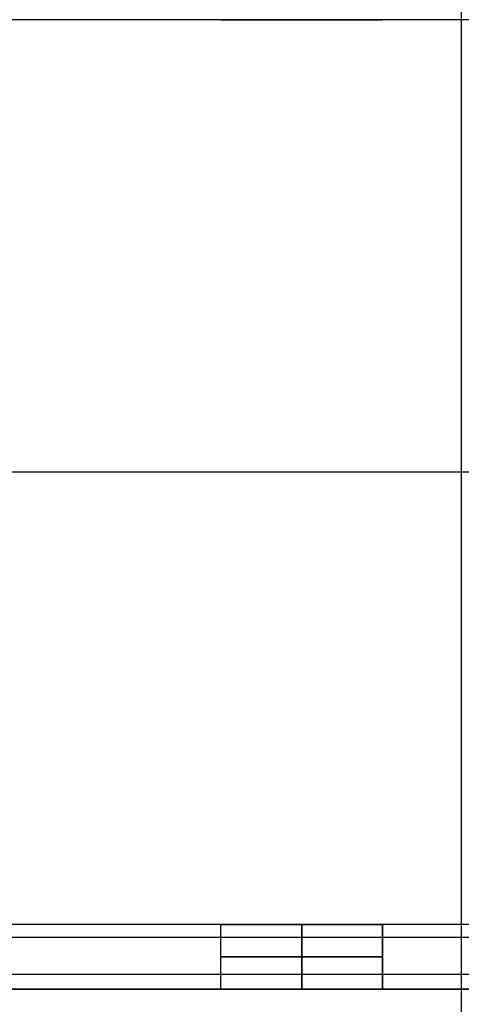
# Model space of a CAD drawing. Units: millimetres. Extents: x -235 to 763, y -77 to 352.
# Drawn here: x 626 to 647, y -52 to -3 of the extents above; entities that cross this region are included whole.
import ezdxf

# ---------------------------------------------------------------- set-up
doc = ezdxf.new("R2010")
doc.units = ezdxf.units.MM
doc.header["$MEASUREMENT"] = 0
doc.layers.add('WMVMStandAssembly$WMVMStandFeet', color=254, linetype='Continuous', true_color=0xe1e1e1)
doc.layers.add('WMVMStandAssembly$WMVMStandFrame', color=254, linetype='Continuous', true_color=0xe1e1e1)

msp = doc.modelspace()

# ---------------------------------------------------------------- linework, layer by layer
at = {"layer": 'WMVMStandAssembly$WMVMStandFeet', "color": 254, "true_color": 0xe1e1e1}
msp.add_line((647.391, 167.64, -2114.531), (647.391, -63.5, -2114.531), dxfattribs=at)
at = {"layer": 'WMVMStandAssembly$WMVMStandFrame', "color": 254, "true_color": 0xe1e1e1}
for p, q in [((669.619, -3.175, -1201.719), (-142.419, -3.175, -1201.719)), ((670.254, -25.4, -285.731), (-143.054, -25.4, -285.731)), ((669.619, -25.4, -288.906), (-142.419, -25.4, -288.906)), ((669.619, -47.625, -1201.719), (-142.419, -47.625, -1201.719)), ((635.576, -50.8, -311.131), (635.576, -47.625, -311.131)), ((639.545, -47.625, -315.1), (639.545, -50.8, -315.1)), ((639.545, -50.8, -307.163), (639.545, -47.625, -307.163)), ((643.514, -47.625, -311.131), (643.514, -50.8, -311.131)), ((635.576, -49.212, -315.1), (643.514, -49.212, -315.1)), ((643.514, -49.212, -307.163), (635.576, -49.212, -307.163)), ((635.576, -49.212, -307.163), (635.576, -49.212, -315.1)), ((643.514, -49.212, -307.163), (643.514, -49.212, -315.1)), ((-143.054, -50.056, -286.475), (670.254, -50.056, -286.475)), ((670.254, -50.8, -1201.401), (-143.054, -50.8, -1201.401))]:
    msp.add_line(p, q, dxfattribs=at)
for points in [[(669.619, -3.175, -288.906), (615.483, -3.175, -288.906), (561.347, -3.175, -288.906), (453.075, -3.175, -288.906), (398.939, -3.175, -288.906), (290.667, -3.175, -288.906), (236.532, -3.175, -288.906), (128.26, -3.175, -288.906), (74.124, -3.175, -288.906), (-34.148, -3.175, -288.906), (-88.284, -3.175, -288.906), (-142.419, -3.175, -288.906)], [(669.619, -3.175, -288.906), (615.483, -3.175, -288.906), (561.347, -3.175, -288.906), (453.075, -3.175, -288.906), (398.939, -3.175, -288.906), (290.667, -3.175, -288.906), (236.532, -3.175, -288.906), (128.26, -3.175, -288.906), (74.124, -3.175, -288.906), (-34.148, -3.175, -288.906), (-88.284, -3.175, -288.906), (-142.419, -3.175, -288.906)], [(669.619, -3.175, -2114.531), (666.655, -3.175, -2114.531), (663.692, -3.175, -2114.531), (657.765, -3.175, -2114.531), (654.802, -3.175, -2114.531), (648.875, -3.175, -2114.531), (645.912, -3.175, -2114.531), (639.985, -3.175, -2114.531), (637.022, -3.175, -2114.531), (631.095, -3.175, -2114.531), (628.132, -3.175, -2114.531), (625.169, -3.175, -2114.531)], [(669.619, -3.175, -2114.531), (666.655, -3.175, -2114.531), (663.692, -3.175, -2114.531), (657.765, -3.175, -2114.531), (654.802, -3.175, -2114.531), (648.875, -3.175, -2114.531), (645.912, -3.175, -2114.531), (639.985, -3.175, -2114.531), (637.022, -3.175, -2114.531), (631.095, -3.175, -2114.531), (628.132, -3.175, -2114.531), (625.169, -3.175, -2114.531)], [(669.619, -47.625, -288.906), (615.483, -47.625, -288.906), (561.347, -47.625, -288.906), (453.075, -47.625, -288.906), (398.939, -47.625, -288.906), (290.667, -47.625, -288.906), (236.532, -47.625, -288.906), (128.26, -47.625, -288.906), (74.124, -47.625, -288.906), (-34.148, -47.625, -288.906), (-88.284, -47.625, -288.906), (-142.419, -47.625, -288.906)], [(669.619, -47.625, -288.906), (615.483, -47.625, -288.906), (561.347, -47.625, -288.906), (453.075, -47.625, -288.906), (398.939, -47.625, -288.906), (290.667, -47.625, -288.906), (236.532, -47.625, -288.906), (128.26, -47.625, -288.906), (74.124, -47.625, -288.906), (-34.148, -47.625, -288.906), (-88.284, -47.625, -288.906), (-142.419, -47.625, -288.906)], [(669.619, -47.625, -2114.531), (666.655, -47.625, -2114.531), (663.692, -47.625, -2114.531), (657.765, -47.625, -2114.531), (654.802, -47.625, -2114.531), (648.875, -47.625, -2114.531), (645.912, -47.625, -2114.531), (639.985, -47.625, -2114.531), (637.022, -47.625, -2114.531), (631.095, -47.625, -2114.531), (628.132, -47.625, -2114.531), (625.169, -47.625, -2114.531)], [(669.619, -47.625, -2114.531), (666.655, -47.625, -2114.531), (663.692, -47.625, -2114.531), (657.765, -47.625, -2114.531), (654.802, -47.625, -2114.531), (648.875, -47.625, -2114.531), (645.912, -47.625, -2114.531), (639.985, -47.625, -2114.531), (637.022, -47.625, -2114.531), (631.095, -47.625, -2114.531), (628.132, -47.625, -2114.531), (625.169, -47.625, -2114.531)], [(635.576, -47.625, -315.1), (636.105, -47.625, -315.1), (636.635, -47.625, -315.1), (637.693, -47.625, -315.1), (638.222, -47.625, -315.1), (639.28, -47.625, -315.1), (639.81, -47.625, -315.1), (640.868, -47.625, -315.1), (641.397, -47.625, -315.1), (642.455, -47.625, -315.1), (642.985, -47.625, -315.1), (643.514, -47.625, -315.1)], [(635.576, -50.8, -315.1), (635.576, -50.588, -315.1), (635.576, -50.377, -315.1), (635.576, -49.953, -315.1), (635.576, -49.742, -315.1), (635.576, -49.318, -315.1), (635.576, -49.107, -315.1), (635.576, -48.683, -315.1), (635.576, -48.472, -315.1), (635.576, -48.048, -315.1), (635.576, -47.837, -315.1), (635.576, -47.625, -315.1)], [(643.514, -47.625, -307.163), (642.985, -47.625, -307.163), (642.455, -47.625, -307.163), (641.397, -47.625, -307.163), (640.868, -47.625, -307.163), (639.81, -47.625, -307.163), (639.28, -47.625, -307.163), (638.222, -47.625, -307.163), (637.693, -47.625, -307.163), (636.635, -47.625, -307.163), (636.105, -47.625, -307.163), (635.576, -47.625, -307.163)], [(635.576, -50.8, -307.163), (635.576, -50.588, -307.163), (635.576, -50.377, -307.163), (635.576, -49.953, -307.163), (635.576, -49.742, -307.163), (635.576, -49.318, -307.163), (635.576, -49.107, -307.163), (635.576, -48.683, -307.163), (635.576, -48.472, -307.163), (635.576, -48.048, -307.163), (635.576, -47.837, -307.163), (635.576, -47.625, -307.163)], [(635.576, -47.625, -307.163), (635.576, -47.625, -307.692), (635.576, -47.625, -308.221), (635.576, -47.625, -309.279), (635.576, -47.625, -309.808), (635.576, -47.625, -310.867), (635.576, -47.625, -311.396), (635.576, -47.625, -312.454), (635.576, -47.625, -312.983), (635.576, -47.625, -314.042), (635.576, -47.625, -314.571), (635.576, -47.625, -315.1)], [(635.576, -50.8, -315.1), (635.576, -50.588, -315.1), (635.576, -50.377, -315.1), (635.576, -49.953, -315.1), (635.576, -49.742, -315.1), (635.576, -49.318, -315.1), (635.576, -49.107, -315.1), (635.576, -48.683, -315.1), (635.576, -48.472, -315.1), (635.576, -48.048, -315.1), (635.576, -47.837, -315.1), (635.576, -47.625, -315.1)], [(635.576, -50.8, -307.163), (635.576, -50.588, -307.163), (635.576, -50.377, -307.163), (635.576, -49.953, -307.163), (635.576, -49.742, -307.163), (635.576, -49.318, -307.163), (635.576, -49.107, -307.163), (635.576, -48.683, -307.163), (635.576, -48.472, -307.163), (635.576, -48.048, -307.163), (635.576, -47.837, -307.163), (635.576, -47.625, -307.163)], [(635.576, -47.625, -307.163), (635.576, -47.625, -307.692), (635.576, -47.625, -308.221), (635.576, -47.625, -309.279), (635.576, -47.625, -309.808), (635.576, -47.625, -310.867), (635.576, -47.625, -311.396), (635.576, -47.625, -312.454), (635.576, -47.625, -312.983), (635.576, -47.625, -314.042), (635.576, -47.625, -314.571), (635.576, -47.625, -315.1)], [(635.576, -47.625, -315.1), (636.105, -47.625, -315.1), (636.635, -47.625, -315.1), (637.693, -47.625, -315.1), (638.222, -47.625, -315.1), (639.28, -47.625, -315.1), (639.81, -47.625, -315.1), (640.868, -47.625, -315.1), (641.397, -47.625, -315.1), (642.455, -47.625, -315.1), (642.985, -47.625, -315.1), (643.514, -47.625, -315.1)], [(643.514, -47.625, -307.163), (642.985, -47.625, -307.163), (642.455, -47.625, -307.163), (641.397, -47.625, -307.163), (640.868, -47.625, -307.163), (639.81, -47.625, -307.163), (639.28, -47.625, -307.163), (638.222, -47.625, -307.163), (637.693, -47.625, -307.163), (636.635, -47.625, -307.163), (636.105, -47.625, -307.163), (635.576, -47.625, -307.163)], [(643.514, -50.8, -315.1), (643.514, -50.588, -315.1), (643.514, -50.377, -315.1), (643.514, -49.953, -315.1), (643.514, -49.742, -315.1), (643.514, -49.318, -315.1), (643.514, -49.107, -315.1), (643.514, -48.683, -315.1), (643.514, -48.472, -315.1), (643.514, -48.048, -315.1), (643.514, -47.837, -315.1), (643.514, -47.625, -315.1)], [(643.514, -47.625, -315.1), (643.514, -47.625, -314.571), (643.514, -47.625, -314.042), (643.514, -47.625, -312.983), (643.514, -47.625, -312.454), (643.514, -47.625, -311.396), (643.514, -47.625, -310.867), (643.514, -47.625, -309.808), (643.514, -47.625, -309.279), (643.514, -47.625, -308.221), (643.514, -47.625, -307.692), (643.514, -47.625, -307.163)], [(643.514, -50.8, -307.163), (643.514, -50.588, -307.163), (643.514, -50.377, -307.163), (643.514, -49.953, -307.163), (643.514, -49.742, -307.163), (643.514, -49.318, -307.163), (643.514, -49.107, -307.163), (643.514, -48.683, -307.163), (643.514, -48.472, -307.163), (643.514, -48.048, -307.163), (643.514, -47.837, -307.163), (643.514, -47.625, -307.163)], [(643.514, -50.8, -315.1), (643.514, -50.588, -315.1), (643.514, -50.377, -315.1), (643.514, -49.953, -315.1), (643.514, -49.742, -315.1), (643.514, -49.318, -315.1), (643.514, -49.107, -315.1), (643.514, -48.683, -315.1), (643.514, -48.472, -315.1), (643.514, -48.048, -315.1), (643.514, -47.837, -315.1), (643.514, -47.625, -315.1)], [(643.514, -50.8, -307.163), (643.514, -50.588, -307.163), (643.514, -50.377, -307.163), (643.514, -49.953, -307.163), (643.514, -49.742, -307.163), (643.514, -49.318, -307.163), (643.514, -49.107, -307.163), (643.514, -48.683, -307.163), (643.514, -48.472, -307.163), (643.514, -48.048, -307.163), (643.514, -47.837, -307.163), (643.514, -47.625, -307.163)], [(643.514, -47.625, -315.1), (643.514, -47.625, -314.571), (643.514, -47.625, -314.042), (643.514, -47.625, -312.983), (643.514, -47.625, -312.454), (643.514, -47.625, -311.396), (643.514, -47.625, -310.867), (643.514, -47.625, -309.808), (643.514, -47.625, -309.279), (643.514, -47.625, -308.221), (643.514, -47.625, -307.692), (643.514, -47.625, -307.163)], [(-143.054, -50.8, -288.271), (-88.834, -50.8, -288.271), (-34.613, -50.8, -288.271), (73.828, -50.8, -288.271), (128.048, -50.8, -288.271), (236.489, -50.8, -288.271), (290.71, -50.8, -288.271), (399.151, -50.8, -288.271), (453.371, -50.8, -288.271), (561.812, -50.8, -288.271), (616.033, -50.8, -288.271), (670.254, -50.8, -288.271)], [(-143.054, -50.8, -288.271), (-88.834, -50.8, -288.271), (-34.613, -50.8, -288.271), (73.828, -50.8, -288.271), (128.048, -50.8, -288.271), (236.489, -50.8, -288.271), (290.71, -50.8, -288.271), (399.151, -50.8, -288.271), (453.371, -50.8, -288.271), (561.812, -50.8, -288.271), (616.033, -50.8, -288.271), (670.254, -50.8, -288.271)], [(670.254, -50.8, -2114.531), (667.206, -50.8, -2114.531), (664.158, -50.8, -2114.531), (658.062, -50.8, -2114.531), (655.014, -50.8, -2114.531), (648.918, -50.8, -2114.531), (645.87, -50.8, -2114.531), (639.774, -50.8, -2114.531), (636.726, -50.8, -2114.531), (630.63, -50.8, -2114.531), (627.582, -50.8, -2114.531), (624.534, -50.8, -2114.531)], [(670.254, -50.8, -2114.531), (667.206, -50.8, -2114.531), (664.158, -50.8, -2114.531), (658.062, -50.8, -2114.531), (655.014, -50.8, -2114.531), (648.918, -50.8, -2114.531), (645.87, -50.8, -2114.531), (639.774, -50.8, -2114.531), (636.726, -50.8, -2114.531), (630.63, -50.8, -2114.531), (627.582, -50.8, -2114.531), (624.534, -50.8, -2114.531)], [(643.514, -50.8, -315.1), (642.985, -50.8, -315.1), (642.455, -50.8, -315.1), (641.397, -50.8, -315.1), (640.868, -50.8, -315.1), (639.81, -50.8, -315.1), (639.28, -50.8, -315.1), (638.222, -50.8, -315.1), (637.693, -50.8, -315.1), (636.635, -50.8, -315.1), (636.105, -50.8, -315.1), (635.576, -50.8, -315.1)], [(635.576, -50.8, -307.163), (636.105, -50.8, -307.163), (636.635, -50.8, -307.163), (637.693, -50.8, -307.163), (638.222, -50.8, -307.163), (639.28, -50.8, -307.163), (639.81, -50.8, -307.163), (640.868, -50.8, -307.163), (641.397, -50.8, -307.163), (642.455, -50.8, -307.163), (642.985, -50.8, -307.163), (643.514, -50.8, -307.163)], [(635.576, -50.8, -315.1), (635.576, -50.8, -314.571), (635.576, -50.8, -314.042), (635.576, -50.8, -312.983), (635.576, -50.8, -312.454), (635.576, -50.8, -311.396), (635.576, -50.8, -310.867), (635.576, -50.8, -309.808), (635.576, -50.8, -309.279), (635.576, -50.8, -308.221), (635.576, -50.8, -307.692), (635.576, -50.8, -307.163)], [(635.576, -50.8, -315.1), (635.576, -50.8, -314.571), (635.576, -50.8, -314.042), (635.576, -50.8, -312.983), (635.576, -50.8, -312.454), (635.576, -50.8, -311.396), (635.576, -50.8, -310.867), (635.576, -50.8, -309.808), (635.576, -50.8, -309.279), (635.576, -50.8, -308.221), (635.576, -50.8, -307.692), (635.576, -50.8, -307.163)], [(635.576, -50.8, -307.163), (636.105, -50.8, -307.163), (636.635, -50.8, -307.163), (637.693, -50.8, -307.163), (638.222, -50.8, -307.163), (639.28, -50.8, -307.163), (639.81, -50.8, -307.163), (640.868, -50.8, -307.163), (641.397, -50.8, -307.163), (642.455, -50.8, -307.163), (642.985, -50.8, -307.163), (643.514, -50.8, -307.163)], [(643.514, -50.8, -315.1), (642.985, -50.8, -315.1), (642.455, -50.8, -315.1), (641.397, -50.8, -315.1), (640.868, -50.8, -315.1), (639.81, -50.8, -315.1), (639.28, -50.8, -315.1), (638.222, -50.8, -315.1), (637.693, -50.8, -315.1), (636.635, -50.8, -315.1), (636.105, -50.8, -315.1), (635.576, -50.8, -315.1)], [(643.514, -50.8, -307.163), (643.514, -50.8, -307.692), (643.514, -50.8, -308.221), (643.514, -50.8, -309.279), (643.514, -50.8, -309.808), (643.514, -50.8, -310.867), (643.514, -50.8, -311.396), (643.514, -50.8, -312.454), (643.514, -50.8, -312.983), (643.514, -50.8, -314.042), (643.514, -50.8, -314.571), (643.514, -50.8, -315.1)], [(643.514, -50.8, -307.163), (643.514, -50.8, -307.692), (643.514, -50.8, -308.221), (643.514, -50.8, -309.279), (643.514, -50.8, -309.808), (643.514, -50.8, -310.867), (643.514, -50.8, -311.396), (643.514, -50.8, -312.454), (643.514, -50.8, -312.983), (643.514, -50.8, -314.042), (643.514, -50.8, -314.571), (643.514, -50.8, -315.1)]]:
    msp.add_open_spline(points, degree=3, knots=[0, 0, 0, 0, 0.2, 0.2, 0.4, 0.4, 0.6, 0.6, 0.8, 0.8, 1, 1, 1, 1], dxfattribs=at)
at = {"layer": 'WMVMStandAssembly$WMVMStandFrame', "color": 254, "true_color": 0xe1e1e1, "extrusion": (0, 1, 0)}
msp.add_open_spline([(643.514, -3.175, -311.131), (643.513, -3.175, -311.963), (643.245, -3.175, -312.792), (642.267, -3.175, -314.137), (641.562, -3.175, -314.649), (639.981, -3.175, -315.163), (639.109, -3.175, -315.163), (637.528, -3.175, -314.649), (636.823, -3.175, -314.136), (635.844, -3.175, -312.793), (635.577, -3.175, -311.963), (635.576, -3.175, -311.131)], degree=3, knots=[0, 0, 0, 0, 0.2, 0.2, 0.4, 0.4, 0.6, 0.6, 0.8, 0.8, 1, 1, 1, 1], dxfattribs=at)
msp.add_open_spline([(643.514, -3.175, -311.131), (643.513, -3.175, -311.963), (643.245, -3.175, -312.792), (642.267, -3.175, -314.137), (641.562, -3.175, -314.649), (639.981, -3.175, -315.163), (639.109, -3.175, -315.163), (637.528, -3.175, -314.649), (636.823, -3.175, -314.136), (635.844, -3.175, -312.793), (635.577, -3.175, -311.963), (635.576, -3.175, -311.131)], degree=3, knots=[0, 0, 0, 0, 0.2, 0.2, 0.4, 0.4, 0.6, 0.6, 0.8, 0.8, 1, 1, 1, 1], dxfattribs=at)
at = {"layer": 'WMVMStandAssembly$WMVMStandFrame', "color": 254, "true_color": 0xe1e1e1, "extrusion": (0, -1, 0)}
msp.add_open_spline([(635.576, -3.175, -311.131), (635.577, -3.175, -310.3), (635.845, -3.175, -309.47), (636.823, -3.175, -308.126), (637.528, -3.175, -307.614), (639.109, -3.175, -307.1), (639.981, -3.175, -307.099), (641.562, -3.175, -307.614), (642.267, -3.175, -308.127), (643.245, -3.175, -309.47), (643.513, -3.175, -310.3), (643.514, -3.175, -311.131)], degree=3, knots=[0, 0, 0, 0, 0.2, 0.2, 0.4, 0.4, 0.6, 0.6, 0.8, 0.8, 1, 1, 1, 1], dxfattribs=at)
msp.add_open_spline([(635.576, -3.175, -311.131), (635.577, -3.175, -310.3), (635.845, -3.175, -309.47), (636.823, -3.175, -308.126), (637.528, -3.175, -307.614), (639.109, -3.175, -307.1), (639.981, -3.175, -307.099), (641.562, -3.175, -307.614), (642.267, -3.175, -308.127), (643.245, -3.175, -309.47), (643.513, -3.175, -310.3), (643.514, -3.175, -311.131)], degree=3, knots=[0, 0, 0, 0, 0.2, 0.2, 0.4, 0.4, 0.6, 0.6, 0.8, 0.8, 1, 1, 1, 1], dxfattribs=at)
at = {"layer": 'WMVMStandAssembly$WMVMStandFrame', "color": 254, "true_color": 0xe1e1e1, "extrusion": (1.34163e-10, -1, 4.32777e-08)}
msp.add_open_spline([(670.254, -48.26, -285.731), (399.151, -48.26, -285.731), (128.048, -48.26, -285.731), (-143.054, -48.26, -285.731)], degree=3, dxfattribs=at)
msp.add_open_spline([(670.254, -48.26, -285.731), (399.151, -48.26, -285.731), (128.048, -48.26, -285.731), (-143.054, -48.26, -285.731)], degree=3, dxfattribs=at)

doc.saveas('drawing.dxf')
